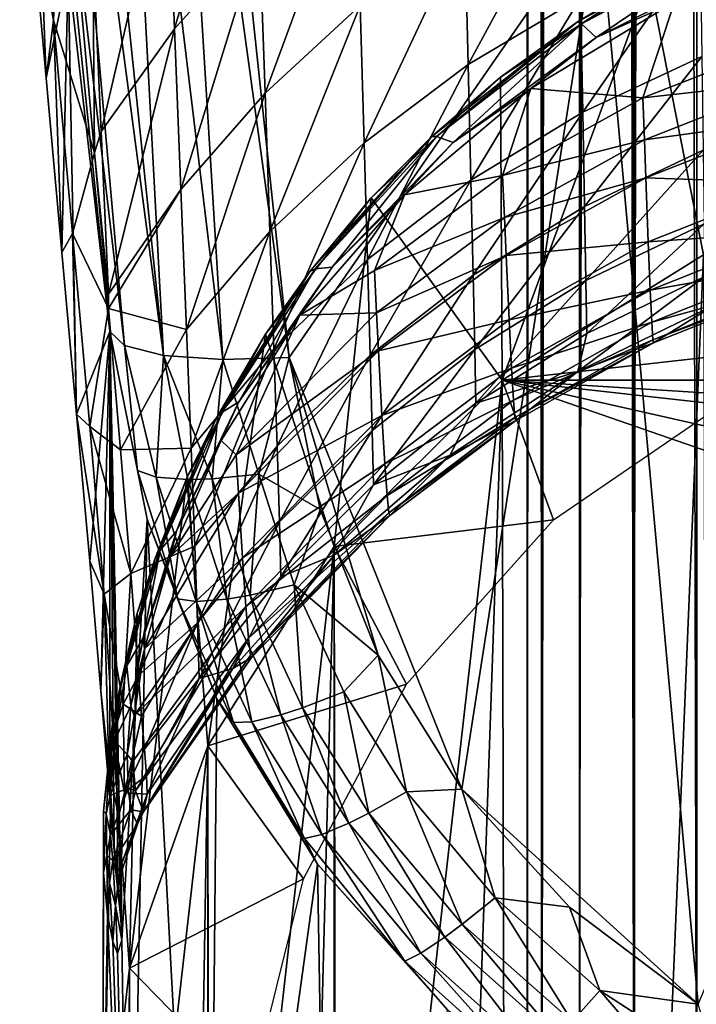
# Model space of a CAD drawing. Units: inches. Extents: x -16.6 to 16.6, y -12.2 to 13.
# Drawn here: x -16.3 to -15.9, y -8.8 to -8.2 of the extents above; entities that cross this region are included whole.
import ezdxf

# ---------------------------------------------------------------- set-up
doc = ezdxf.new("R2010")
doc.units = ezdxf.units.IN
doc.header["$MEASUREMENT"] = 0
doc.layers.add('SEAT-ARM', color=5, linetype='Continuous')
doc.layers.add('SEAT-FRAME', color=5, linetype='Continuous')

msp = doc.modelspace()

# ---------------------------------------------------------------- linework, layer by layer
at = {"layer": 'SEAT-ARM'}
for points in [[(-16.24592, -8.36007, 25.02135), (-16.23716, -8.36823, 25.06123), (-16.29898, -7.84492, 25.13459)], [(-16.29898, -7.84492, 25.13459), (-16.23716, -8.36823, 25.06123), (-16.28323, -7.85227, 25.19139)], [(-16.2705, -8.14689, 24.9461), (-16.24592, -8.36007, 25.02135), (-16.29898, -7.84492, 25.13459)], [(-16.23716, -8.36823, 25.06123), (-16.21427, -8.37425, 25.09861), (-16.28323, -7.85227, 25.19139)], [(-16.28323, -7.85227, 25.19139), (-16.21427, -8.37425, 25.09861), (-16.26848, -7.85534, 25.2124)], [(-16.26848, -7.85534, 25.2124), (-16.21427, -8.37425, 25.09861), (-16.242, -7.85762, 25.23503)], [(-16.242, -7.85762, 25.23503), (-16.21427, -8.37425, 25.09861), (-16.1794, -8.37661, 25.12577)], [(-16.242, -7.85762, 25.23503), (-16.1794, -8.37661, 25.12577), (-16.2114, -7.85782, 25.24969)], [(-16.2114, -7.85782, 25.24969), (-16.1794, -8.37661, 25.12577), (-16.14013, -8.37543, 25.13956)], [(-16.2114, -7.85782, 25.24969), (-16.14013, -8.37543, 25.13956), (-16.19497, -7.86028, 25.25317)], [(-16.19497, -7.86028, 25.25317), (-16.14013, -8.37543, 25.13956), (-15.9577, -8.11122, 25.22626)], [(-16.2705, -8.14689, 24.9461), (-16.29458, -7.91767, 24.91592), (-16.28336, -8.21082, 23.52981)], [(-16.29458, -7.91767, 24.91592), (-16.29299, -8.10298, 23.62985), (-16.28336, -8.21082, 23.52981)], [(-16.27915, -8.17651, 23.50146), (-16.29299, -8.10298, 23.62985), (-16.29359, -8.0146, 23.64817)], [(-16.29359, -8.0146, 23.64817), (-16.27334, -8.05072, 23.57273), (-16.27915, -8.17651, 23.50146)], [(-16.21197, -8.07464, 23.45186), (-16.16121, -8.0196, 23.42912), (-16.20777, -8.18165, 23.35229)], [(-16.20777, -8.18165, 23.35229), (-16.16121, -8.0196, 23.42912), (-16.15761, -8.12563, 23.3314)], [(-16.27915, -8.17651, 23.50146), (-16.27334, -8.05072, 23.57273), (-16.25487, -8.25464, 23.37175)], [(-16.25586, -8.13418, 23.47669), (-16.25487, -8.25464, 23.37175), (-16.27334, -8.05072, 23.57273)], [(-16.21197, -8.07464, 23.45186), (-16.25101, -8.24224, 23.37509), (-16.25586, -8.13418, 23.47669)], [(-16.20777, -8.18165, 23.35229), (-16.25101, -8.24224, 23.37509), (-16.21197, -8.07464, 23.45186)], [(-16.10115, -8.07489, 23.31259), (-16.1544, -8.21947, 23.23267), (-16.15761, -8.12563, 23.3314)], [(-16.09844, -8.16792, 23.21553), (-16.1544, -8.21947, 23.23267), (-16.10115, -8.07489, 23.31259)], [(-15.97013, -8.08343, 23.18757), (-16.03481, -8.20264, 23.10394), (-16.03676, -8.12239, 23.20045)], [(-15.96857, -8.16312, 23.09231), (-16.03481, -8.20264, 23.10394), (-15.97013, -8.08343, 23.18757)], [(-16.27915, -8.17651, 23.50146), (-16.28336, -8.21082, 23.52981), (-16.29299, -8.10298, 23.62985)], [(-15.9577, -8.11122, 25.22626), (-16.14013, -8.37543, 25.13956), (-16.03852, -8.62971, 25.09012)], [(-15.9577, -8.11122, 25.22626), (-16.03852, -8.62971, 25.09012), (-15.89937, -8.75637, 25.07195)], [(-15.625, -8.11488, 25.24168), (-15.9577, -8.11122, 25.22626), (-15.89937, -8.75637, 25.07195)], [(-15.89618, -8.31487, 20.50433), (-15.92815, -8.15216, 21.86704), (-15.83235, -8.10948, 21.86142)], [(-16.03676, -8.12239, 23.20045), (-16.09607, -8.24881, 23.11757), (-16.09844, -8.16792, 23.21553)], [(-16.03481, -8.20264, 23.10394), (-16.09607, -8.24881, 23.11757), (-16.03676, -8.12239, 23.20045)], [(-16.20777, -8.18165, 23.35229), (-16.15761, -8.12563, 23.3314), (-16.20401, -8.27638, 23.25171)], [(-16.20401, -8.27638, 23.25171), (-16.15761, -8.12563, 23.3314), (-16.1544, -8.21947, 23.23267)], [(-15.92815, -8.15216, 21.86704), (-15.9704, -8.17755, 21.89822), (-15.87315, -8.12528, 21.89291)], [(-15.9704, -8.17755, 21.89822), (-15.96808, -8.17876, 21.91196), (-15.87315, -8.12528, 21.89291)], [(-15.96808, -8.17876, 21.91196), (-15.8714, -8.12742, 21.90783), (-15.87315, -8.12528, 21.89291)], [(-15.96808, -8.17876, 21.91196), (-15.95933, -8.18681, 21.94298), (-15.8714, -8.12742, 21.90783)], [(-15.95933, -8.18681, 21.94298), (-15.86452, -8.13907, 21.94116), (-15.8714, -8.12742, 21.90783)], [(-15.84354, -8.18782, 22.02499), (-15.82125, -8.12846, 21.94831), (-15.91321, -8.16586, 21.94895)], [(-16.25101, -8.24224, 23.37509), (-16.25487, -8.25464, 23.37175), (-16.25586, -8.13418, 23.47669)], [(-15.89817, -8.13073, 23.08279), (-15.96725, -8.23078, 22.99626), (-15.96857, -8.16312, 23.09231)], [(-15.89716, -8.198, 22.98775), (-15.96725, -8.23078, 22.99626), (-15.89817, -8.13073, 23.08279)], [(-15.91321, -8.16586, 21.94895), (-15.86452, -8.13907, 21.94116), (-15.95933, -8.18681, 21.94298)], [(-16.2705, -8.14689, 24.9461), (-16.28336, -8.21082, 23.52981), (-16.2741, -8.31347, 23.42347)], [(-16.2741, -8.31347, 23.42347), (-16.26549, -8.40884, 23.31122), (-16.2705, -8.14689, 24.9461)], [(-16.2705, -8.14689, 24.9461), (-16.26549, -8.40884, 23.31122), (-16.24592, -8.36007, 25.02135)], [(-16.01566, -8.21012, 21.87647), (-15.9704, -8.17755, 21.89822), (-15.92815, -8.15216, 21.86704)], [(-16.01468, -8.3887, 20.51405), (-16.01566, -8.21012, 21.87647), (-15.92815, -8.15216, 21.86704)], [(-16.01468, -8.3887, 20.51405), (-15.92815, -8.15216, 21.86704), (-15.89618, -8.31487, 20.50433)], [(-15.96857, -8.16312, 23.09231), (-16.03317, -8.27078, 23.00665), (-16.03481, -8.20264, 23.10394)], [(-15.96725, -8.23078, 22.99626), (-16.03317, -8.27078, 23.00665), (-15.96857, -8.16312, 23.09231)], [(-16.09844, -8.16792, 23.21553), (-16.15159, -8.30109, 23.13305), (-16.1544, -8.21947, 23.23267)], [(-16.09607, -8.24881, 23.11757), (-16.15159, -8.30109, 23.13305), (-16.09844, -8.16792, 23.21553)], [(-15.91321, -8.16586, 21.94895), (-15.95933, -8.18681, 21.94298), (-15.9978, -8.21683, 21.95156)], [(-15.93179, -8.22231, 22.01948), (-15.91321, -8.16586, 21.94895), (-15.9978, -8.21683, 21.95156)], [(-15.84354, -8.18782, 22.02499), (-15.91321, -8.16586, 21.94895), (-15.93179, -8.22231, 22.01948)], [(-16.27915, -8.17651, 23.50146), (-16.2741, -8.31347, 23.42347), (-16.28336, -8.21082, 23.52981)], [(-16.26785, -8.3023, 23.3693), (-16.2741, -8.31347, 23.42347), (-16.27915, -8.17651, 23.50146)], [(-16.27915, -8.17651, 23.50146), (-16.25487, -8.25464, 23.37175), (-16.26785, -8.3023, 23.3693)], [(-16.20777, -8.18165, 23.35229), (-16.24668, -8.33793, 23.27247), (-16.25101, -8.24224, 23.37509)], [(-16.20401, -8.27638, 23.25171), (-16.24668, -8.33793, 23.27247), (-16.20777, -8.18165, 23.35229)], [(-16.01566, -8.21012, 21.87647), (-16.05618, -8.24503, 21.90819), (-15.9704, -8.17755, 21.89822)], [(-16.05618, -8.24503, 21.90819), (-16.05342, -8.24502, 21.92045), (-15.9704, -8.17755, 21.89822)], [(-16.05342, -8.24502, 21.92045), (-15.96808, -8.17876, 21.91196), (-15.9704, -8.17755, 21.89822)], [(-16.05342, -8.24502, 21.92045), (-16.04361, -8.24872, 21.94839), (-15.96808, -8.17876, 21.91196)], [(-16.04361, -8.24872, 21.94839), (-15.95933, -8.18681, 21.94298), (-15.96808, -8.17876, 21.91196)], [(-15.9978, -8.21683, 21.95156), (-15.95933, -8.18681, 21.94298), (-16.04361, -8.24872, 21.94839)], [(-15.93179, -8.22231, 22.01948), (-15.84293, -8.21249, 22.06679), (-15.84354, -8.18782, 22.02499)], [(-15.89716, -8.198, 22.98775), (-15.9662, -8.28638, 22.89951), (-15.96725, -8.23078, 22.99626)], [(-15.89636, -8.25325, 22.89202), (-15.9662, -8.28638, 22.89951), (-15.89716, -8.198, 22.98775)], [(-16.03481, -8.20264, 23.10394), (-16.09408, -8.31752, 23.01882), (-16.09607, -8.24881, 23.11757)], [(-16.03317, -8.27078, 23.00665), (-16.09408, -8.31752, 23.01882), (-16.03481, -8.20264, 23.10394)], [(-16.09199, -8.28119, 21.89184), (-16.05618, -8.24503, 21.90819), (-16.01566, -8.21012, 21.87647)], [(-16.01468, -8.3887, 20.51405), (-16.09199, -8.28119, 21.89184), (-16.01566, -8.21012, 21.87647)], [(-15.93095, -8.24703, 22.06204), (-15.84293, -8.21249, 22.06679), (-15.93179, -8.22231, 22.01948)], [(-15.93095, -8.24703, 22.06204), (-15.84237, -8.23483, 22.10864), (-15.84293, -8.21249, 22.06679)], [(-16.20401, -8.27638, 23.25171), (-16.1544, -8.21947, 23.23267), (-16.20074, -8.3588, 23.15023)], [(-16.20074, -8.3588, 23.15023), (-16.1544, -8.21947, 23.23267), (-16.15159, -8.30109, 23.13305)], [(-15.9978, -8.21683, 21.95156), (-16.04361, -8.24872, 21.94839), (-16.07235, -8.2795, 21.95853)], [(-16.01446, -8.26803, 22.01216), (-15.9978, -8.21683, 21.95156), (-16.07235, -8.2795, 21.95853)], [(-15.93179, -8.22231, 22.01948), (-15.9978, -8.21683, 21.95156), (-16.01446, -8.26803, 22.01216)], [(-16.01446, -8.26803, 22.01216), (-15.93095, -8.24703, 22.06204), (-15.93179, -8.22231, 22.01948)], [(-15.96725, -8.23078, 22.99626), (-16.03185, -8.3268, 22.90866), (-16.03317, -8.27078, 23.00665)], [(-15.9662, -8.28638, 22.89951), (-16.03185, -8.3268, 22.90866), (-15.96725, -8.23078, 22.99626)], [(-15.93016, -8.26941, 22.10464), (-15.84237, -8.23483, 22.10864), (-15.93095, -8.24703, 22.06204)], [(-15.93016, -8.26941, 22.10464), (-15.84135, -8.27257, 22.19245), (-15.84237, -8.23483, 22.10864)], [(-16.24668, -8.33793, 23.27247), (-16.25487, -8.25464, 23.37175), (-16.25101, -8.24224, 23.37509)], [(-16.09199, -8.28119, 21.89184), (-16.12798, -8.32462, 21.92601), (-16.05618, -8.24503, 21.90819)], [(-16.12798, -8.32462, 21.92601), (-16.12498, -8.32314, 21.93652), (-16.05618, -8.24503, 21.90819)], [(-16.12498, -8.32314, 21.93652), (-16.1149, -8.32208, 21.96075), (-16.05342, -8.24502, 21.92045)], [(-16.12498, -8.32314, 21.93652), (-16.05342, -8.24502, 21.92045), (-16.05618, -8.24503, 21.90819)], [(-16.1149, -8.32208, 21.96075), (-16.04361, -8.24872, 21.94839), (-16.05342, -8.24502, 21.92045)], [(-16.09607, -8.24881, 23.11757), (-16.14923, -8.37045, 23.03263), (-16.15159, -8.30109, 23.13305)], [(-16.09408, -8.31752, 23.01882), (-16.14923, -8.37045, 23.03263), (-16.09607, -8.24881, 23.11757)], [(-16.07235, -8.2795, 21.95853), (-16.04361, -8.24872, 21.94839), (-16.1149, -8.32208, 21.96075)], [(-16.01341, -8.29281, 22.05573), (-15.93095, -8.24703, 22.06204), (-16.01446, -8.26803, 22.01216)], [(-16.01341, -8.29281, 22.05573), (-15.93016, -8.26941, 22.10464), (-15.93095, -8.24703, 22.06204)], [(-16.26785, -8.3023, 23.3693), (-16.25487, -8.25464, 23.37175), (-16.2467, -8.34651, 23.26345)], [(-16.2467, -8.34651, 23.26345), (-16.25487, -8.25464, 23.37175), (-16.24668, -8.33793, 23.27247)], [(-15.89636, -8.25325, 22.89202), (-15.96543, -8.3299, 22.80217), (-15.9662, -8.28638, 22.89951)], [(-15.89576, -8.29648, 22.7957), (-15.96543, -8.3299, 22.80217), (-15.89636, -8.25325, 22.89202)], [(-16.01446, -8.26803, 22.01216), (-16.07235, -8.2795, 21.95853), (-16.09005, -8.32411, 22.00319)], [(-16.09005, -8.32411, 22.00319), (-16.01341, -8.29281, 22.05573), (-16.01446, -8.26803, 22.01216)], [(-16.03317, -8.27078, 23.00665), (-16.09249, -8.37403, 22.91937), (-16.09408, -8.31752, 23.01882)], [(-16.03185, -8.3268, 22.90866), (-16.09249, -8.37403, 22.91937), (-16.03317, -8.27078, 23.00665)], [(-16.01242, -8.31525, 22.09933), (-15.93016, -8.26941, 22.10464), (-16.01341, -8.29281, 22.05573)], [(-16.01242, -8.31525, 22.09933), (-15.92874, -8.30721, 22.18994), (-15.93016, -8.26941, 22.10464)], [(-15.92874, -8.30721, 22.18994), (-15.84135, -8.27257, 22.19245), (-15.93016, -8.26941, 22.10464)], [(-15.92874, -8.30721, 22.18994), (-15.8405, -8.30111, 22.27634), (-15.84135, -8.27257, 22.19245)], [(-16.20074, -8.3588, 23.15023), (-16.2467, -8.34651, 23.26345), (-16.20401, -8.27638, 23.25171)], [(-16.20401, -8.27638, 23.25171), (-16.2467, -8.34651, 23.26345), (-16.24668, -8.33793, 23.27247)], [(-16.07235, -8.2795, 21.95853), (-16.1149, -8.32208, 21.96075), (-16.13393, -8.35037, 21.9732)], [(-16.09005, -8.32411, 22.00319), (-16.07235, -8.2795, 21.95853), (-16.13393, -8.35037, 21.9732)], [(-16.1542, -8.36159, 21.91605), (-16.12798, -8.32462, 21.92601), (-16.09199, -8.28119, 21.89184)], [(-16.11364, -8.48681, 20.52696), (-16.1542, -8.36159, 21.91605), (-16.09199, -8.28119, 21.89184)], [(-16.11364, -8.48681, 20.52696), (-16.09199, -8.28119, 21.89184), (-16.01468, -8.3887, 20.51405)], [(-15.9662, -8.28638, 22.89951), (-16.03089, -8.37067, 22.81008), (-16.03185, -8.3268, 22.90866)], [(-15.96543, -8.3299, 22.80217), (-16.03089, -8.37067, 22.81008), (-15.9662, -8.28638, 22.89951)], [(-16.08882, -8.34898, 22.04798), (-16.01341, -8.29281, 22.05573), (-16.09005, -8.32411, 22.00319)], [(-16.08882, -8.34898, 22.04798), (-16.01242, -8.31525, 22.09933), (-16.01341, -8.29281, 22.05573)], [(-15.96495, -8.3613, 22.70433), (-15.96543, -8.3299, 22.80217), (-15.89576, -8.29648, 22.7957)], [(-15.8954, -8.32766, 22.69886), (-15.96495, -8.3613, 22.70433), (-15.89576, -8.29648, 22.7957)], [(-16.26785, -8.3023, 23.3693), (-16.26549, -8.40884, 23.31122), (-16.2741, -8.31347, 23.42347)], [(-16.25772, -8.41595, 23.22841), (-16.26549, -8.40884, 23.31122), (-16.26785, -8.3023, 23.3693)], [(-16.26785, -8.3023, 23.3693), (-16.2467, -8.34651, 23.26345), (-16.25772, -8.41595, 23.22841)], [(-16.20074, -8.3588, 23.15023), (-16.15159, -8.30109, 23.13305), (-16.19798, -8.42886, 23.04795)], [(-16.19798, -8.42886, 23.04795), (-16.15159, -8.30109, 23.13305), (-16.14923, -8.37045, 23.03263)], [(-15.92756, -8.33575, 22.27532), (-15.8405, -8.30111, 22.27634), (-15.92874, -8.30721, 22.18994)], [(-15.92756, -8.33575, 22.27532), (-15.83984, -8.31993, 22.35712), (-15.8405, -8.30111, 22.27634)], [(-16.01064, -8.35312, 22.18662), (-15.92874, -8.30721, 22.18994), (-16.01242, -8.31525, 22.09933)], [(-16.01064, -8.35312, 22.18662), (-15.92756, -8.33575, 22.27532), (-15.92874, -8.30721, 22.18994)], [(-16.08766, -8.37149, 22.09281), (-16.01242, -8.31525, 22.09933), (-16.08882, -8.34898, 22.04798)], [(-16.08766, -8.37149, 22.09281), (-16.01064, -8.35312, 22.18662), (-16.01242, -8.31525, 22.09933)], [(-15.89618, -8.31487, 20.50433), (-15.35382, -8.31487, 20.50433), (-16.01468, -8.3887, 20.51405)], [(-16.01468, -8.3887, 20.51405), (-15.35382, -8.31487, 20.50433), (-15.23532, -8.3887, 20.51405)], [(-16.09408, -8.31752, 23.01882), (-16.14734, -8.42751, 22.93152), (-16.14923, -8.37045, 23.03263)], [(-16.09249, -8.37403, 22.91937), (-16.14734, -8.42751, 22.93152), (-16.09408, -8.31752, 23.01882)], [(-15.92665, -8.35455, 22.3575), (-15.83984, -8.31993, 22.35712), (-15.92756, -8.33575, 22.27532)], [(-15.92665, -8.35455, 22.3575), (-15.83936, -8.33031, 22.43784), (-15.83984, -8.31993, 22.35712)], [(-16.1542, -8.36159, 21.91605), (-16.183, -8.41092, 21.95653), (-16.12798, -8.32462, 21.92601)], [(-16.183, -8.41092, 21.95653), (-16.17991, -8.40767, 21.96521), (-16.12798, -8.32462, 21.92601)], [(-16.17991, -8.40767, 21.96521), (-16.16997, -8.40155, 21.98536), (-16.12498, -8.32314, 21.93652)], [(-16.17991, -8.40767, 21.96521), (-16.12498, -8.32314, 21.93652), (-16.12798, -8.32462, 21.92601)], [(-16.13393, -8.35037, 21.9732), (-16.1149, -8.32208, 21.96075), (-16.16997, -8.40155, 21.98536)], [(-16.16997, -8.40155, 21.98536), (-16.1149, -8.32208, 21.96075), (-16.12498, -8.32314, 21.93652)], [(-16.09005, -8.32411, 22.00319), (-16.13393, -8.35037, 21.9732), (-16.08882, -8.34898, 22.04798)], [(-16.03185, -8.3268, 22.90866), (-16.09132, -8.4183, 22.81933), (-16.09249, -8.37403, 22.91937)], [(-16.03089, -8.37067, 22.81008), (-16.09132, -8.4183, 22.81933), (-16.03185, -8.3268, 22.90866)], [(-15.96543, -8.3299, 22.80217), (-16.0303, -8.40235, 22.71099), (-16.03089, -8.37067, 22.81008)], [(-15.96495, -8.3613, 22.70433), (-16.0303, -8.40235, 22.71099), (-15.96543, -8.3299, 22.80217)], [(-15.97013, -8.38357, 22.60647), (-15.96495, -8.3613, 22.70433), (-15.8954, -8.32766, 22.69886)], [(-15.8954, -8.32766, 22.69886), (-15.8891, -8.3442, 22.60129), (-15.97013, -8.38357, 22.60647)], [(-15.92598, -8.36487, 22.43962), (-15.83936, -8.33031, 22.43784), (-15.92665, -8.35455, 22.3575)], [(-15.92598, -8.36487, 22.43962), (-15.83907, -8.33231, 22.51845), (-15.83936, -8.33031, 22.43784)], [(-15.92598, -8.36487, 22.43962), (-15.92557, -8.36675, 22.52161), (-15.83907, -8.33231, 22.51845)], [(-15.92557, -8.36675, 22.52161), (-15.8891, -8.3442, 22.60129), (-15.83907, -8.33231, 22.51845)], [(-16.00916, -8.38169, 22.27396), (-15.92756, -8.33575, 22.27532), (-16.01064, -8.35312, 22.18662)], [(-16.00916, -8.38169, 22.27396), (-15.92665, -8.35455, 22.3575), (-15.92756, -8.33575, 22.27532)], [(-15.97013, -8.38357, 22.60647), (-15.8891, -8.3442, 22.60129), (-15.92557, -8.36675, 22.52161)], [(-16.25772, -8.41595, 23.22841), (-16.2467, -8.34651, 23.26345), (-16.23952, -8.42968, 23.14961)], [(-16.20074, -8.3588, 23.15023), (-16.23952, -8.42968, 23.14961), (-16.2467, -8.34651, 23.26345)], [(-16.08882, -8.34898, 22.04798), (-16.13393, -8.35037, 21.9732), (-16.17141, -8.43275, 22.03643)], [(-16.08882, -8.34898, 22.04798), (-16.17141, -8.43275, 22.03643), (-16.08766, -8.37149, 22.09281)], [(-16.13393, -8.35037, 21.9732), (-16.16997, -8.40155, 21.98536), (-16.18033, -8.42429, 22.00072)], [(-16.13393, -8.35037, 21.9732), (-16.18033, -8.42429, 22.00072), (-16.17141, -8.43275, 22.03643)], [(-16.08558, -8.40945, 22.18253), (-16.01064, -8.35312, 22.18662), (-16.08766, -8.37149, 22.09281)], [(-16.08558, -8.40945, 22.18253), (-16.00916, -8.38169, 22.27396), (-16.01064, -8.35312, 22.18662)], [(-16.00802, -8.40045, 22.35801), (-15.92665, -8.35455, 22.3575), (-16.00916, -8.38169, 22.27396)], [(-16.00802, -8.40045, 22.35801), (-15.92598, -8.36487, 22.43962), (-15.92665, -8.35455, 22.3575)], [(-16.26549, -8.40884, 23.31122), (-16.25774, -8.49545, 23.19234), (-16.24592, -8.36007, 25.02135)], [(-16.24592, -8.36007, 25.02135), (-16.25774, -8.49545, 23.19234), (-16.25109, -8.57181, 23.06597)], [(-16.24592, -8.36007, 25.02135), (-16.25109, -8.57181, 23.06597), (-16.24592, -8.63505, 22.93273)], [(-16.24592, -8.36007, 25.02135), (-16.23887, -8.71871, 22.65054), (-16.22391, -8.4706, 25.00476)], [(-16.24592, -8.63505, 22.93273), (-16.24328, -8.66438, 22.86452), (-16.24592, -8.36007, 25.02135)], [(-16.24592, -8.36007, 25.02135), (-16.24328, -8.66438, 22.86452), (-16.24099, -8.68797, 22.79471)], [(-16.24592, -8.36007, 25.02135), (-16.24099, -8.68797, 22.79471), (-16.23944, -8.70608, 22.72339)], [(-16.23944, -8.70608, 22.72339), (-16.23887, -8.71871, 22.65054), (-16.24592, -8.36007, 25.02135)], [(-16.23716, -8.36823, 25.06123), (-16.24592, -8.36007, 25.02135), (-16.22951, -8.44198, 25.02743)], [(-16.22951, -8.44198, 25.02743), (-16.24592, -8.36007, 25.02135), (-16.22391, -8.4706, 25.00476)], [(-16.19798, -8.42886, 23.04795), (-16.23952, -8.42968, 23.14961), (-16.20074, -8.3588, 23.15023)], [(-16.20056, -8.44632, 21.95344), (-16.183, -8.41092, 21.95653), (-16.1542, -8.36159, 21.91605)], [(-16.18811, -8.6043, 20.54243), (-16.20056, -8.44632, 21.95344), (-16.1542, -8.36159, 21.91605)], [(-16.18811, -8.6043, 20.54243), (-16.1542, -8.36159, 21.91605), (-16.11364, -8.48681, 20.52696)], [(-15.97013, -8.38357, 22.60647), (-16.0303, -8.40235, 22.71099), (-15.96495, -8.3613, 22.70433)], [(-16.00719, -8.41068, 22.44198), (-15.92598, -8.36487, 22.43962), (-16.00802, -8.40045, 22.35801)], [(-16.00719, -8.41068, 22.44198), (-15.92557, -8.36675, 22.52161), (-15.92598, -8.36487, 22.43962)], [(-16.00719, -8.41068, 22.44198), (-16.00667, -8.41243, 22.52579), (-15.92557, -8.36675, 22.52161)], [(-16.00667, -8.41243, 22.52579), (-15.97013, -8.38357, 22.60647), (-15.92557, -8.36675, 22.52161)], [(-16.21427, -8.37425, 25.09861), (-16.23716, -8.36823, 25.06123), (-16.21862, -8.44578, 25.0573)], [(-16.21862, -8.44578, 25.0573), (-16.23716, -8.36823, 25.06123), (-16.22951, -8.44198, 25.02743)], [(-16.19798, -8.42886, 23.04795), (-16.14923, -8.37045, 23.03263), (-16.19577, -8.48653, 22.94498)], [(-16.19577, -8.48653, 22.94498), (-16.14923, -8.37045, 23.03263), (-16.14734, -8.42751, 22.93152)], [(-16.08766, -8.37149, 22.09281), (-16.17141, -8.43275, 22.03643), (-16.17008, -8.45536, 22.08308)], [(-16.08766, -8.37149, 22.09281), (-16.17008, -8.45536, 22.08308), (-16.08558, -8.40945, 22.18253)], [(-16.03089, -8.37067, 22.81008), (-16.0906, -8.4503, 22.71879), (-16.09132, -8.4183, 22.81933)], [(-16.0303, -8.40235, 22.71099), (-16.0906, -8.4503, 22.71879), (-16.03089, -8.37067, 22.81008)], [(-16.19991, -8.4472, 25.08463), (-16.21427, -8.37425, 25.09861), (-16.21862, -8.44578, 25.0573)], [(-16.1856, -8.44677, 25.09842), (-16.1794, -8.37661, 25.12577), (-16.21427, -8.37425, 25.09861)], [(-16.1856, -8.44677, 25.09842), (-16.21427, -8.37425, 25.09861), (-16.19991, -8.4472, 25.08463)], [(-16.158, -8.44402, 25.11595), (-16.1794, -8.37661, 25.12577), (-16.1856, -8.44677, 25.09842)], [(-16.158, -8.44402, 25.11595), (-16.14013, -8.37543, 25.13956), (-16.1794, -8.37661, 25.12577)], [(-16.158, -8.44402, 25.11595), (-16.12187, -8.46499, 25.12018), (-16.14013, -8.37543, 25.13956)], [(-16.09249, -8.37403, 22.91937), (-16.14596, -8.47224, 22.82982), (-16.14734, -8.42751, 22.93152)], [(-16.09132, -8.4183, 22.81933), (-16.14596, -8.47224, 22.82982), (-16.09249, -8.37403, 22.91937)], [(-16.12187, -8.46499, 25.12018), (-16.08778, -8.55079, 25.10362), (-16.14013, -8.37543, 25.13956)], [(-16.14013, -8.37543, 25.13956), (-16.08778, -8.55079, 25.10362), (-16.03852, -8.62971, 25.09012)], [(-16.08384, -8.43805, 22.27228), (-16.00916, -8.38169, 22.27396), (-16.08558, -8.40945, 22.18253)], [(-16.00916, -8.38169, 22.27396), (-16.08384, -8.43805, 22.27228), (-16.00802, -8.40045, 22.35801)], [(-16.04536, -8.433, 22.61298), (-16.0303, -8.40235, 22.71099), (-15.97013, -8.38357, 22.60647)], [(-16.04536, -8.433, 22.61298), (-15.97013, -8.38357, 22.60647), (-16.00667, -8.41243, 22.52579)], [(-16.01468, -8.3887, 20.51405), (-15.01567, -8.73527, 20.55967), (-16.11364, -9.25951, 20.62869)], [(-16.01468, -8.3887, 20.51405), (-16.11364, -9.25951, 20.62869), (-16.11364, -8.48681, 20.52696)], [(-16.01468, -8.3887, 20.51405), (-15.23532, -8.3887, 20.51405), (-15.13636, -8.48681, 20.52696)], [(-15.13636, -8.48681, 20.52696), (-15.06189, -8.6043, 20.54243), (-16.01468, -8.3887, 20.51405)], [(-16.01468, -8.3887, 20.51405), (-15.06189, -8.6043, 20.54243), (-15.01567, -8.73527, 20.55967)], [(-16.18033, -8.42429, 22.00072), (-16.16997, -8.40155, 21.98536), (-16.20652, -8.47764, 22.02761)], [(-16.20652, -8.47764, 22.02761), (-16.16997, -8.40155, 21.98536), (-16.17991, -8.40767, 21.96521)], [(-16.04536, -8.433, 22.61298), (-16.0906, -8.4503, 22.71879), (-16.0303, -8.40235, 22.71099)], [(-16.00802, -8.40045, 22.35801), (-16.08384, -8.43805, 22.27228), (-16.0825, -8.45677, 22.35863)], [(-16.00802, -8.40045, 22.35801), (-16.0825, -8.45677, 22.35863), (-16.00719, -8.41068, 22.44198)], [(-16.21624, -8.48899, 22.01142), (-16.20652, -8.47764, 22.02761), (-16.17991, -8.40767, 21.96521)], [(-16.21624, -8.48899, 22.01142), (-16.17991, -8.40767, 21.96521), (-16.183, -8.41092, 21.95653)], [(-16.25772, -8.41595, 23.22841), (-16.24919, -8.51476, 23.07739), (-16.26549, -8.40884, 23.31122)], [(-16.24919, -8.51476, 23.07739), (-16.25774, -8.49545, 23.19234), (-16.26549, -8.40884, 23.31122)], [(-16.20056, -8.44632, 21.95344), (-16.21929, -8.49426, 22.00446), (-16.183, -8.41092, 21.95653)], [(-16.21929, -8.49426, 22.00446), (-16.21624, -8.48899, 22.01142), (-16.183, -8.41092, 21.95653)], [(-16.08558, -8.40945, 22.18253), (-16.17008, -8.45536, 22.08308), (-16.1677, -8.49347, 22.17643)], [(-16.08558, -8.40945, 22.18253), (-16.1677, -8.49347, 22.17643), (-16.08384, -8.43805, 22.27228)], [(-16.0825, -8.45677, 22.35863), (-16.08152, -8.4669, 22.44487), (-16.00719, -8.41068, 22.44198)], [(-16.08152, -8.4669, 22.44487), (-16.00667, -8.41243, 22.52579), (-16.00719, -8.41068, 22.44198)], [(-16.08152, -8.4669, 22.44487), (-16.08092, -8.46847, 22.53092), (-16.00667, -8.41243, 22.52579)], [(-16.08092, -8.46847, 22.53092), (-16.04536, -8.433, 22.61298), (-16.00667, -8.41243, 22.52579)], [(-16.23356, -8.50267, 23.0295), (-16.24919, -8.51476, 23.07739), (-16.25772, -8.41595, 23.22841)], [(-16.25772, -8.41595, 23.22841), (-16.23952, -8.42968, 23.14961), (-16.23356, -8.50267, 23.0295)], [(-16.09132, -8.4183, 22.81933), (-16.1451, -8.50461, 22.72762), (-16.14596, -8.47224, 22.82982)], [(-16.0906, -8.4503, 22.71879), (-16.1451, -8.50461, 22.72762), (-16.09132, -8.4183, 22.81933)], [(-16.18033, -8.42429, 22.00072), (-16.20652, -8.47764, 22.02761), (-16.21014, -8.49243, 22.04499)], [(-16.17141, -8.43275, 22.03643), (-16.18033, -8.42429, 22.00072), (-16.21014, -8.49243, 22.04499)], [(-16.19798, -8.42886, 23.04795), (-16.23356, -8.50267, 23.0295), (-16.23952, -8.42968, 23.14961)], [(-16.19577, -8.48653, 22.94498), (-16.23356, -8.50267, 23.0295), (-16.19798, -8.42886, 23.04795)], [(-16.19577, -8.48653, 22.94498), (-16.14734, -8.42751, 22.93152), (-16.19416, -8.53177, 22.84143)], [(-16.19416, -8.53177, 22.84143), (-16.14734, -8.42751, 22.93152), (-16.14596, -8.47224, 22.82982)], [(-16.17141, -8.43275, 22.03643), (-16.21014, -8.49243, 22.04499), (-16.17008, -8.45536, 22.08308)], [(-16.11347, -8.49169, 22.6207), (-16.0906, -8.4503, 22.71879), (-16.04536, -8.433, 22.61298)], [(-16.11347, -8.49169, 22.6207), (-16.04536, -8.433, 22.61298), (-16.08092, -8.46847, 22.53092)], [(-16.21862, -8.44578, 25.0573), (-16.22951, -8.44198, 25.02743), (-16.20602, -8.51753, 25.01639)], [(-16.20602, -8.51753, 25.01639), (-16.22951, -8.44198, 25.02743), (-16.22391, -8.4706, 25.00476)], [(-16.08384, -8.43805, 22.27228), (-16.1677, -8.49347, 22.17643), (-16.16571, -8.52212, 22.26977)], [(-16.08384, -8.43805, 22.27228), (-16.16571, -8.52212, 22.26977), (-16.0825, -8.45677, 22.35863)], [(-16.23433, -8.73527, 20.55967), (-16.22982, -8.52612, 22.00692), (-16.20056, -8.44632, 21.95344)], [(-16.23433, -8.73527, 20.55967), (-16.20056, -8.44632, 21.95344), (-16.18811, -8.6043, 20.54243)], [(-16.22982, -8.52612, 22.00692), (-16.21929, -8.49426, 22.00446), (-16.20056, -8.44632, 21.95344)], [(-16.19991, -8.4472, 25.08463), (-16.21862, -8.44578, 25.0573), (-16.195, -8.51921, 25.04554)], [(-16.195, -8.51921, 25.04554), (-16.21862, -8.44578, 25.0573), (-16.20602, -8.51753, 25.01639)], [(-16.19991, -8.4472, 25.08463), (-16.17691, -8.51781, 25.07221), (-16.1856, -8.44677, 25.09842)], [(-16.195, -8.51921, 25.04554), (-16.17691, -8.51781, 25.07221), (-16.19991, -8.4472, 25.08463)], [(-16.158, -8.44402, 25.11595), (-16.1856, -8.44677, 25.09842), (-16.16329, -8.51547, 25.08573)], [(-16.16329, -8.51547, 25.08573), (-16.1856, -8.44677, 25.09842), (-16.17691, -8.51781, 25.07221)], [(-16.158, -8.44402, 25.11595), (-16.16329, -8.51547, 25.08573), (-16.1372, -8.5093, 25.10312)], [(-16.1372, -8.5093, 25.10312), (-16.12187, -8.46499, 25.12018), (-16.158, -8.44402, 25.11595)], [(-16.11347, -8.49169, 22.6207), (-16.1451, -8.50461, 22.72762), (-16.0906, -8.4503, 22.71879)], [(-16.17008, -8.45536, 22.08308), (-16.21014, -8.49243, 22.04499), (-16.22555, -8.54706, 22.10454)], [(-16.17008, -8.45536, 22.08308), (-16.22555, -8.54706, 22.10454), (-16.1677, -8.49347, 22.17643)], [(-16.0825, -8.45677, 22.35863), (-16.16571, -8.52212, 22.26977), (-16.16418, -8.54079, 22.35954)], [(-16.0825, -8.45677, 22.35863), (-16.16418, -8.54079, 22.35954), (-16.08152, -8.4669, 22.44487)], [(-16.12187, -8.46499, 25.12018), (-16.1372, -8.5093, 25.10312), (-16.08778, -8.55079, 25.10362)], [(-16.22391, -8.4706, 25.00476), (-16.23887, -8.71871, 22.65054), (-16.23433, -9.01105, 20.59598)], [(-16.22391, -8.4706, 25.00476), (-16.23433, -9.01105, 20.59598), (-16.18811, -9.14202, 20.61322)], [(-16.18811, -9.14202, 20.61322), (-16.18281, -8.57651, 24.9908), (-16.22391, -8.4706, 25.00476)], [(-16.20602, -8.51753, 25.01639), (-16.22391, -8.4706, 25.00476), (-16.18281, -8.57651, 24.9908)], [(-16.08152, -8.4669, 22.44487), (-16.16418, -8.54079, 22.35954), (-16.16306, -8.55077, 22.44917)], [(-16.16306, -8.55077, 22.44917), (-16.08092, -8.46847, 22.53092), (-16.08152, -8.4669, 22.44487)], [(-16.16306, -8.55077, 22.44917), (-16.16237, -8.55208, 22.53857), (-16.08092, -8.46847, 22.53092)], [(-16.16237, -8.55208, 22.53857), (-16.11347, -8.49169, 22.6207), (-16.08092, -8.46847, 22.53092)], [(-16.21014, -8.49243, 22.04499), (-16.20652, -8.47764, 22.02761), (-16.22617, -8.54058, 22.08805)], [(-16.22617, -8.54058, 22.08805), (-16.20652, -8.47764, 22.02761), (-16.21624, -8.48899, 22.01142)], [(-16.19416, -8.53177, 22.84143), (-16.14596, -8.47224, 22.82982), (-16.19316, -8.56454, 22.73738)], [(-16.19316, -8.56454, 22.73738), (-16.14596, -8.47224, 22.82982), (-16.1451, -8.50461, 22.72762)], [(-16.23583, -8.55711, 22.07534), (-16.22617, -8.54058, 22.08805), (-16.21624, -8.48899, 22.01142)], [(-16.23583, -8.55711, 22.07534), (-16.21624, -8.48899, 22.01142), (-16.21929, -8.49426, 22.00446)], [(-16.19577, -8.48653, 22.94498), (-16.22908, -8.56284, 22.90383), (-16.23356, -8.50267, 23.0295)], [(-16.19416, -8.53177, 22.84143), (-16.22908, -8.56284, 22.90383), (-16.19577, -8.48653, 22.94498)], [(-16.11364, -8.48681, 20.52696), (-16.11364, -9.25951, 20.62869), (-16.18811, -9.14202, 20.61322)], [(-16.11364, -8.48681, 20.52696), (-16.18811, -9.14202, 20.61322), (-16.18811, -8.6043, 20.54243)], [(-16.22982, -8.52612, 22.00692), (-16.23872, -8.56449, 22.06985), (-16.21929, -8.49426, 22.00446)], [(-16.23872, -8.56449, 22.06985), (-16.23583, -8.55711, 22.07534), (-16.21929, -8.49426, 22.00446)], [(-16.1677, -8.49347, 22.17643), (-16.22555, -8.54706, 22.10454), (-16.2315, -8.58661, 22.17401)], [(-16.1677, -8.49347, 22.17643), (-16.2315, -8.58661, 22.17401), (-16.16571, -8.52212, 22.26977)], [(-16.21014, -8.49243, 22.04499), (-16.22617, -8.54058, 22.08805), (-16.22555, -8.54706, 22.10454)], [(-16.17332, -8.55866, 22.62952), (-16.1451, -8.50461, 22.72762), (-16.11347, -8.49169, 22.6207)], [(-16.17332, -8.55866, 22.62952), (-16.11347, -8.49169, 22.6207), (-16.16237, -8.55208, 22.53857)], [(-16.25109, -8.57181, 23.06597), (-16.25774, -8.49545, 23.19234), (-16.24919, -8.51476, 23.07739)], [(-16.23356, -8.50267, 23.0295), (-16.23793, -8.57964, 22.9104), (-16.24919, -8.51476, 23.07739)], [(-16.22908, -8.56284, 22.90383), (-16.23793, -8.57964, 22.9104), (-16.23356, -8.50267, 23.0295)], [(-16.19316, -8.56454, 22.73738), (-16.1451, -8.50461, 22.72762), (-16.17332, -8.55866, 22.62952)], [(-16.16329, -8.51547, 25.08573), (-16.1323, -8.58182, 25.07454), (-16.1372, -8.5093, 25.10312)], [(-16.08778, -8.55079, 25.10362), (-16.1372, -8.5093, 25.10312), (-16.10803, -8.5724, 25.09176)], [(-16.1372, -8.5093, 25.10312), (-16.1323, -8.58182, 25.07454), (-16.10803, -8.5724, 25.09176)], [(-16.24919, -8.51476, 23.07739), (-16.24651, -8.61645, 22.92513), (-16.25109, -8.57181, 23.06597)], [(-16.23793, -8.57964, 22.9104), (-16.24385, -8.59774, 22.91759), (-16.24919, -8.51476, 23.07739)], [(-16.24919, -8.51476, 23.07739), (-16.24385, -8.59774, 22.91759), (-16.24651, -8.61645, 22.92513)], [(-16.195, -8.51921, 25.04554), (-16.20602, -8.51753, 25.01639), (-16.17302, -8.59055, 25.00668)], [(-16.17302, -8.59055, 25.00668), (-16.20602, -8.51753, 25.01639), (-16.18281, -8.57651, 24.9908)], [(-16.195, -8.51921, 25.04554), (-16.1622, -8.59013, 25.0352), (-16.17691, -8.51781, 25.07221)], [(-16.17691, -8.51781, 25.07221), (-16.14505, -8.586, 25.06128), (-16.16329, -8.51547, 25.08573)], [(-16.1622, -8.59013, 25.0352), (-16.14505, -8.586, 25.06128), (-16.17691, -8.51781, 25.07221)], [(-16.16329, -8.51547, 25.08573), (-16.14505, -8.586, 25.06128), (-16.1323, -8.58182, 25.07454)], [(-16.16571, -8.52212, 22.26977), (-16.2315, -8.58661, 22.17401), (-16.23231, -8.61344, 22.24839)], [(-16.16571, -8.52212, 22.26977), (-16.23231, -8.61344, 22.24839), (-16.23071, -8.63066, 22.3258)], [(-16.16571, -8.52212, 22.26977), (-16.23071, -8.63066, 22.3258), (-16.16418, -8.54079, 22.35954)], [(-16.17302, -8.59055, 25.00668), (-16.1622, -8.59013, 25.0352), (-16.195, -8.51921, 25.04554)], [(-16.24446, -8.59238, 22.07435), (-16.23872, -8.56449, 22.06985), (-16.22982, -8.52612, 22.00692)], [(-16.23433, -8.73527, 20.55967), (-16.24446, -8.59238, 22.07435), (-16.22982, -8.52612, 22.00692)], [(-16.19416, -8.53177, 22.84143), (-16.22721, -8.58681, 22.83936), (-16.22908, -8.56284, 22.90383)], [(-16.19416, -8.53177, 22.84143), (-16.22552, -8.60626, 22.77375), (-16.22721, -8.58681, 22.83936)], [(-16.19316, -8.56454, 22.73738), (-16.22552, -8.60626, 22.77375), (-16.19416, -8.53177, 22.84143)], [(-16.23342, -8.58064, 22.14965), (-16.22617, -8.54058, 22.08805), (-16.23583, -8.55711, 22.07534)], [(-16.22555, -8.54706, 22.10454), (-16.22617, -8.54058, 22.08805), (-16.23342, -8.58064, 22.14965)], [(-16.16418, -8.54079, 22.35954), (-16.23071, -8.63066, 22.3258), (-16.22603, -8.64307, 22.48294)], [(-16.16418, -8.54079, 22.35954), (-16.22603, -8.64307, 22.48294), (-16.16306, -8.55077, 22.44917)], [(-16.22555, -8.54706, 22.10454), (-16.23342, -8.58064, 22.14965), (-16.2315, -8.58661, 22.17401)], [(-16.22603, -8.64307, 22.48294), (-16.16237, -8.55208, 22.53857), (-16.16306, -8.55077, 22.44917)], [(-16.22603, -8.64307, 22.48294), (-16.17332, -8.55866, 22.62952), (-16.16237, -8.55208, 22.53857)], [(-16.08778, -8.55079, 25.10362), (-16.10803, -8.5724, 25.09176), (-16.07112, -8.63141, 25.08207)], [(-16.07112, -8.63141, 25.08207), (-16.03852, -8.62971, 25.09012), (-16.08778, -8.55079, 25.10362)], [(-16.24321, -8.60126, 22.13949), (-16.23342, -8.58064, 22.14965), (-16.23583, -8.55711, 22.07534)], [(-16.24321, -8.60126, 22.13949), (-16.23583, -8.55711, 22.07534), (-16.23872, -8.56449, 22.06985)], [(-16.22393, -8.63274, 22.63927), (-16.17332, -8.55866, 22.62952), (-16.22603, -8.64307, 22.48294)], [(-16.17332, -8.55866, 22.62952), (-16.22393, -8.63274, 22.63927), (-16.19316, -8.56454, 22.73738)], [(-16.24446, -8.59238, 22.07435), (-16.24591, -8.61038, 22.13505), (-16.23872, -8.56449, 22.06985)], [(-16.24591, -8.61038, 22.13505), (-16.24321, -8.60126, 22.13949), (-16.23872, -8.56449, 22.06985)], [(-16.23793, -8.57964, 22.9104), (-16.22908, -8.56284, 22.90383), (-16.22721, -8.58681, 22.83936)], [(-16.19316, -8.56454, 22.73738), (-16.22436, -8.62155, 22.70707), (-16.22552, -8.60626, 22.77375)], [(-16.19316, -8.56454, 22.73738), (-16.22393, -8.63274, 22.63927), (-16.22436, -8.62155, 22.70707)], [(-16.25109, -8.57181, 23.06597), (-16.24651, -8.61645, 22.92513), (-16.24592, -8.63505, 22.93273)], [(-16.18811, -9.14202, 20.61322), (-16.12344, -8.67398, 24.97964), (-16.18281, -8.57651, 24.9908)], [(-16.17302, -8.59055, 25.00668), (-16.18281, -8.57651, 24.9908), (-16.12344, -8.67398, 24.97964)], [(-16.1323, -8.58182, 25.07454), (-16.09329, -8.64383, 25.06503), (-16.10803, -8.5724, 25.09176)], [(-16.07112, -8.63141, 25.08207), (-16.10803, -8.5724, 25.09176), (-16.09329, -8.64383, 25.06503)], [(-16.24385, -8.59774, 22.91759), (-16.23793, -8.57964, 22.9104), (-16.23714, -8.63182, 22.78008)], [(-16.23562, -8.6093, 22.21583), (-16.23342, -8.58064, 22.14965), (-16.24321, -8.60126, 22.13949)], [(-16.23714, -8.63182, 22.78008), (-16.23793, -8.57964, 22.9104), (-16.22721, -8.58681, 22.83936)], [(-16.2315, -8.58661, 22.17401), (-16.23342, -8.58064, 22.14965), (-16.23562, -8.6093, 22.21583)], [(-16.14505, -8.586, 25.06128), (-16.10498, -8.64971, 25.052), (-16.1323, -8.58182, 25.07454)], [(-16.1323, -8.58182, 25.07454), (-16.10498, -8.64971, 25.052), (-16.09329, -8.64383, 25.06503)], [(-16.23714, -8.63182, 22.78008), (-16.22721, -8.58681, 22.83936), (-16.22552, -8.60626, 22.77375)], [(-16.2315, -8.58661, 22.17401), (-16.23562, -8.6093, 22.21583), (-16.23231, -8.61344, 22.24839)], [(-16.12089, -8.6564, 25.02644), (-16.14505, -8.586, 25.06128), (-16.1622, -8.59013, 25.0352)], [(-16.12089, -8.6564, 25.02644), (-16.10498, -8.64971, 25.052), (-16.14505, -8.586, 25.06128)], [(-16.24957, -8.64272, 22.15051), (-16.24446, -8.59238, 22.07435), (-16.25, -8.87316, 20.57783)], [(-16.25, -8.87316, 20.57783), (-16.24446, -8.59238, 22.07435), (-16.23433, -8.73527, 20.55967)], [(-16.24957, -8.64272, 22.15051), (-16.24591, -8.61038, 22.13505), (-16.24446, -8.59238, 22.07435)], [(-16.17302, -8.59055, 25.00668), (-16.1312, -8.65883, 24.99846), (-16.1622, -8.59013, 25.0352)], [(-16.12344, -8.67398, 24.97964), (-16.1312, -8.65883, 24.99846), (-16.17302, -8.59055, 25.00668)], [(-16.1312, -8.65883, 24.99846), (-16.12089, -8.6564, 25.02644), (-16.1622, -8.59013, 25.0352)], [(-16.24651, -8.61645, 22.92513), (-16.24385, -8.59774, 22.91759), (-16.24071, -8.64584, 22.78368)], [(-16.24071, -8.64584, 22.78368), (-16.24385, -8.59774, 22.91759), (-16.23714, -8.63182, 22.78008)], [(-16.24564, -8.63354, 22.20793), (-16.24321, -8.60126, 22.13949), (-16.24591, -8.61038, 22.13505)], [(-16.24564, -8.63354, 22.20793), (-16.23562, -8.6093, 22.21583), (-16.24321, -8.60126, 22.13949)], [(-16.18811, -8.6043, 20.54243), (-16.18811, -9.14202, 20.61322), (-16.23433, -9.01105, 20.59598)], [(-16.18811, -8.6043, 20.54243), (-16.23433, -9.01105, 20.59598), (-16.23433, -8.73527, 20.55967)], [(-16.24957, -8.64272, 22.15051), (-16.24813, -8.64423, 22.20444), (-16.24591, -8.61038, 22.13505)], [(-16.24813, -8.64423, 22.20444), (-16.24564, -8.63354, 22.20793), (-16.24591, -8.61038, 22.13505)], [(-16.23515, -8.62919, 22.28514), (-16.23562, -8.6093, 22.21583), (-16.24564, -8.63354, 22.20793)], [(-16.22552, -8.60626, 22.77375), (-16.22436, -8.62155, 22.70707), (-16.23714, -8.63182, 22.78008)], [(-16.23231, -8.61344, 22.24839), (-16.23562, -8.6093, 22.21583), (-16.23515, -8.62919, 22.28514)], [(-16.24071, -8.64584, 22.78368), (-16.24205, -8.68049, 22.79273), (-16.24651, -8.61645, 22.92513)], [(-16.24651, -8.61645, 22.92513), (-16.24205, -8.68049, 22.79273), (-16.24592, -8.63505, 22.93273)], [(-16.23231, -8.61344, 22.24839), (-16.23515, -8.62919, 22.28514), (-16.23071, -8.63066, 22.3258)], [(-16.22436, -8.62155, 22.70707), (-16.22393, -8.63274, 22.63927), (-16.23714, -8.63182, 22.78008)], [(-16.24545, -8.65658, 22.27941), (-16.24564, -8.63354, 22.20793), (-16.24813, -8.64423, 22.20444)], [(-16.24545, -8.65658, 22.27941), (-16.23515, -8.62919, 22.28514), (-16.24564, -8.63354, 22.20793)], [(-16.23345, -8.64194, 22.3559), (-16.23515, -8.62919, 22.28514), (-16.24545, -8.65658, 22.27941)], [(-16.23714, -8.63182, 22.78008), (-16.23928, -8.67438, 22.64473), (-16.24071, -8.64584, 22.78368)], [(-16.23714, -8.63182, 22.78008), (-16.22393, -8.63274, 22.63927), (-16.23928, -8.67438, 22.64473)], [(-16.22393, -8.63274, 22.63927), (-16.22965, -8.65039, 22.49864), (-16.23928, -8.67438, 22.64473)], [(-16.23071, -8.63066, 22.3258), (-16.23515, -8.62919, 22.28514), (-16.23345, -8.64194, 22.3559)], [(-16.23071, -8.63066, 22.3258), (-16.23345, -8.64194, 22.3559), (-16.22603, -8.64307, 22.48294)], [(-16.22603, -8.64307, 22.48294), (-16.22965, -8.65039, 22.49864), (-16.22393, -8.63274, 22.63927)], [(-16.07112, -8.63141, 25.08207), (-16.09329, -8.64383, 25.06503), (-16.03832, -8.70939, 25.05598)], [(-16.07112, -8.63141, 25.08207), (-16.01894, -8.69381, 25.0728), (-16.03852, -8.62971, 25.09012)], [(-16.03832, -8.70939, 25.05598), (-16.01894, -8.69381, 25.0728), (-16.07112, -8.63141, 25.08207)], [(-16.01894, -8.69381, 25.0728), (-15.975, -8.69925, 25.07961), (-16.03852, -8.62971, 25.09012)], [(-15.89937, -8.75637, 25.07195), (-16.03852, -8.62971, 25.09012), (-15.975, -8.69925, 25.07961)], [(-16.24592, -8.63505, 22.93273), (-16.24205, -8.68049, 22.79273), (-16.24328, -8.66438, 22.86452)], [(-16.25, -8.87316, 20.57783), (-16.24957, -8.67895, 22.23093), (-16.24957, -8.64272, 22.15051)], [(-16.24957, -8.67895, 22.23093), (-16.24813, -8.64423, 22.20444), (-16.24957, -8.64272, 22.15051)], [(-16.24957, -8.67895, 22.23093), (-16.24773, -8.66864, 22.27683), (-16.24813, -8.64423, 22.20444)], [(-16.24773, -8.66864, 22.27683), (-16.24545, -8.65658, 22.27941), (-16.24813, -8.64423, 22.20444)], [(-16.24405, -8.67191, 22.35228), (-16.23345, -8.64194, 22.3559), (-16.24545, -8.65658, 22.27941)], [(-16.22965, -8.65039, 22.49864), (-16.23345, -8.64194, 22.3559), (-16.24405, -8.67191, 22.35228)], [(-16.24071, -8.64584, 22.78368), (-16.23928, -8.67438, 22.64473), (-16.24205, -8.68049, 22.79273)], [(-16.22603, -8.64307, 22.48294), (-16.23345, -8.64194, 22.3559), (-16.22965, -8.65039, 22.49864)], [(-16.10498, -8.64971, 25.052), (-16.04859, -8.71705, 25.04319), (-16.09329, -8.64383, 25.06503)], [(-16.03832, -8.70939, 25.05598), (-16.09329, -8.64383, 25.06503), (-16.04859, -8.71705, 25.04319)], [(-16.24405, -8.67191, 22.35228), (-16.24072, -8.68368, 22.49917), (-16.22965, -8.65039, 22.49864)], [(-16.23928, -8.67438, 22.64473), (-16.22965, -8.65039, 22.49864), (-16.24072, -8.68368, 22.49917)], [(-16.06268, -8.72644, 25.01813), (-16.10498, -8.64971, 25.052), (-16.12089, -8.6564, 25.02644)], [(-16.06268, -8.72644, 25.01813), (-16.04859, -8.71705, 25.04319), (-16.10498, -8.64971, 25.052)], [(-16.24405, -8.67191, 22.35228), (-16.24545, -8.65658, 22.27941), (-16.24773, -8.66864, 22.27683)], [(-16.07204, -8.73104, 24.99068), (-16.12089, -8.6564, 25.02644), (-16.1312, -8.65883, 24.99846)], [(-16.07204, -8.73104, 24.99068), (-16.06268, -8.72644, 25.01813), (-16.12089, -8.6564, 25.02644)], [(-16.12344, -8.67398, 24.97964), (-16.07204, -8.73104, 24.99068), (-16.1312, -8.65883, 24.99846)], [(-16.24722, -8.704, 22.31419), (-16.24773, -8.66864, 22.27683), (-16.24957, -8.67895, 22.23093)], [(-16.24612, -8.68511, 22.3506), (-16.24405, -8.67191, 22.35228), (-16.24773, -8.66864, 22.27683)], [(-16.24612, -8.68511, 22.3506), (-16.24773, -8.66864, 22.27683), (-16.24722, -8.704, 22.31419)], [(-16.24328, -8.66438, 22.86452), (-16.24205, -8.68049, 22.79273), (-16.24099, -8.68797, 22.79471)], [(-16.24248, -8.69837, 22.49934), (-16.24405, -8.67191, 22.35228), (-16.24612, -8.68511, 22.3506)], [(-16.24248, -8.69837, 22.49934), (-16.24072, -8.68368, 22.49917), (-16.24405, -8.67191, 22.35228)], [(-16.23928, -8.67438, 22.64473), (-16.24072, -8.68368, 22.49917), (-16.24248, -8.69837, 22.49934)], [(-16.24248, -8.69837, 22.49934), (-16.23887, -8.71871, 22.65054), (-16.23928, -8.67438, 22.64473)], [(-16.23944, -8.70608, 22.72339), (-16.24205, -8.68049, 22.79273), (-16.23928, -8.67438, 22.64473)], [(-16.23944, -8.70608, 22.72339), (-16.23928, -8.67438, 22.64473), (-16.23887, -8.71871, 22.65054)], [(-16.11364, -9.25951, 20.62869), (-16.12344, -8.67398, 24.97964), (-16.18811, -9.14202, 20.61322)], [(-16.11364, -9.25951, 20.62869), (-16.04687, -8.75989, 24.97115), (-16.12344, -8.67398, 24.97964)], [(-16.04687, -8.75989, 24.97115), (-16.07204, -8.73104, 24.99068), (-16.12344, -8.67398, 24.97964)], [(-16.25, -8.87316, 20.57783), (-16.24722, -8.704, 22.31419), (-16.24957, -8.67895, 22.23093)], [(-16.24099, -8.68797, 22.79471), (-16.24205, -8.68049, 22.79273), (-16.23944, -8.70608, 22.72339)], [(-16.24722, -8.704, 22.31419), (-16.24416, -8.71944, 22.39831), (-16.24612, -8.68511, 22.3506)], [(-16.24612, -8.68511, 22.3506), (-16.24416, -8.71944, 22.39831), (-16.24248, -8.69837, 22.49934)], [(-16.24416, -8.71944, 22.39831), (-16.2414, -8.72658, 22.48297), (-16.24248, -8.69837, 22.49934)], [(-16.24248, -8.69837, 22.49934), (-16.2414, -8.72658, 22.48297), (-16.23887, -8.71871, 22.65054)], [(-16.03832, -8.70939, 25.05598), (-15.97351, -8.76677, 25.04891), (-16.01894, -8.69381, 25.0728)], [(-15.9573, -8.74844, 25.06552), (-15.975, -8.69925, 25.07961), (-16.01894, -8.69381, 25.0728)], [(-15.97351, -8.76677, 25.04891), (-15.9573, -8.74844, 25.06552), (-16.01894, -8.69381, 25.0728)], [(-16.23433, -9.01105, 20.59598), (-16.24722, -8.704, 22.31419), (-16.25, -8.87316, 20.57783)], [(-16.23433, -9.01105, 20.59598), (-16.24416, -8.71944, 22.39831), (-16.24722, -8.704, 22.31419)], [(-15.9573, -8.74844, 25.06552), (-15.89937, -8.75637, 25.07195), (-15.975, -8.69925, 25.07961)], [(-16.03832, -8.70939, 25.05598), (-16.04859, -8.71705, 25.04319), (-15.98214, -8.77599, 25.03631)], [(-15.98214, -8.77599, 25.03631), (-15.97351, -8.76677, 25.04891), (-16.03832, -8.70939, 25.05598)], [(-16.23433, -9.01105, 20.59598), (-16.2414, -8.72658, 22.48297), (-16.24416, -8.71944, 22.39831)], [(-16.23887, -8.71871, 22.65054), (-16.2414, -8.72658, 22.48297), (-16.23433, -9.01105, 20.59598)], [(-15.99406, -8.78775, 25.01168), (-16.04859, -8.71705, 25.04319), (-16.06268, -8.72644, 25.01813)], [(-15.98214, -8.77599, 25.03631), (-16.04859, -8.71705, 25.04319), (-15.99406, -8.78775, 25.01168)], [(-16.00211, -8.79426, 24.98463), (-16.06268, -8.72644, 25.01813), (-16.07204, -8.73104, 24.99068)], [(-16.00211, -8.79426, 24.98463), (-15.99406, -8.78775, 25.01168), (-16.06268, -8.72644, 25.01813)], [(-16.07204, -8.73104, 24.99068), (-16.04687, -8.75989, 24.97115), (-16.00211, -8.79426, 24.98463)], [(-16.23433, -8.73527, 20.55967), (-16.23433, -9.01105, 20.59598), (-16.25, -8.87316, 20.57783)], [(-16.11364, -9.25951, 20.62869), (-15.01567, -8.73527, 20.55967), (-15, -8.87316, 20.57783)], [(-15.97351, -8.76677, 25.04891), (-15.90096, -8.81375, 25.04371), (-15.9573, -8.74844, 25.06552)], [(-15.88819, -8.79317, 25.06013), (-15.89937, -8.75637, 25.07195), (-15.9573, -8.74844, 25.06552)], [(-15.88819, -8.79317, 25.06013), (-15.9573, -8.74844, 25.06552), (-15.90096, -8.81375, 25.04371)]]:
    msp.add_3dface(points, dxfattribs=at)
at = {"layer": 'SEAT-FRAME'}
for points in [[(-16, 9.20494, 13.99388), (-16, -9.07831, 14.95207), (-16, 8.966, 15.80888)], [(-16, 9.20494, 13.99388), (-15.99173, 9.20439, 13.95404), (-16, -9.07831, 14.95207)], [(-16, -9.07831, 14.95207), (-15.99173, 9.20439, 13.95404), (-15.99158, -9.0777, 14.91182)], [(-15.99158, -9.0777, 14.91182), (-15.99173, 9.20439, 13.95404), (-15.96901, 9.19365, 13.92201)], [(-15.99158, -9.0777, 14.91182), (-15.96901, 9.19365, 13.92201), (-15.96899, -9.06715, 14.879)], [(-15.96899, -9.06715, 14.879), (-15.96901, 9.19365, 13.92201), (-15.93684, -9.05102, 14.85754)], [(-15.93684, -9.05102, 14.85754), (-15.96901, 9.19365, 13.92201), (-15.93666, 9.17719, 13.90218)], [(-15.93684, -9.05102, 14.85754), (-15.93666, 9.17719, 13.90218), (-15.9, -9.03326, 14.84957)], [(-15.9, -9.03326, 14.84957), (-15.93666, 9.17719, 13.90218), (-15.9, 9.15927, 13.89614)], [(-16, 8.966, 15.80888), (-16, -9.07831, 14.95207), (-16, -8.84263, 16.74219)], [(-15.99153, -8.83146, 16.78194), (-15.9915, 8.95465, 15.84987), (-16, 8.966, 15.80888)], [(-16, 8.966, 15.80888), (-16, -8.84263, 16.74219), (-15.99153, -8.83146, 16.78194)], [(-15.99153, -8.83146, 16.78194), (-15.96947, 8.93583, 15.88248), (-15.9915, 8.95465, 15.84987)], [(-15.96922, -8.81269, 16.81289), (-15.96947, 8.93583, 15.88248), (-15.99153, -8.83146, 16.78194)], [(-15.96922, -8.81269, 16.81289), (-15.93776, 8.91421, 15.90432), (-15.96947, 8.93583, 15.88248)], [(-15.93738, -8.79133, 16.83237), (-15.93776, 8.91421, 15.90432), (-15.96922, -8.81269, 16.81289)], [(-15.93738, -8.79133, 16.83237), (-15.9, 8.89377, 15.9128), (-15.93776, 8.91421, 15.90432)], [(-15.9, -8.7714, 16.83859), (-15.9, 8.89377, 15.9128), (-15.93738, -8.79133, 16.83237)], [(-15.89618, -8.31487, 20.50433), (-16.0085, -11.01071, 0.56058), (-16.01468, -8.3887, 20.51405)], [(-15.87688, -8.39735, 20.51519), (-15.89618, -8.31487, 20.50433), (-16.01468, -8.3887, 20.51405)], [(-15.89618, -8.31487, 20.50433), (-15.88842, -10.93807, 0.55102), (-16.0085, -11.01071, 0.56058)], [(-16.01468, -8.3887, 20.51405), (-16.10916, -11.10814, 0.57341), (-16.11364, -8.48681, 20.52696)], [(-15.98441, -8.47094, 20.52487), (-16.01468, -8.3887, 20.51405), (-16.11364, -8.48681, 20.52696)], [(-16.01468, -8.3887, 20.51405), (-16.0085, -11.01071, 0.56058), (-16.10916, -11.10814, 0.57341)], [(-15.87688, -8.39735, 20.51519), (-16.01468, -8.3887, 20.51405), (-15.98441, -8.47094, 20.52487)], [(-15.98441, -8.47094, 20.52487), (-16.11364, -8.48681, 20.52696), (-16.07106, -8.5679, 20.53764)], [(-16.11364, -8.48681, 20.52696), (-16.18528, -11.22541, 0.58885), (-16.18811, -8.6043, 20.54243)], [(-16.07106, -8.5679, 20.53764), (-16.11364, -8.48681, 20.52696), (-16.18811, -8.6043, 20.54243)], [(-16.11364, -8.48681, 20.52696), (-16.10916, -11.10814, 0.57341), (-16.18528, -11.22541, 0.58885)], [(-16.07106, -8.5679, 20.53764), (-16.18811, -8.6043, 20.54243), (-16.13178, -8.68261, 20.55274)], [(-16.18811, -8.6043, 20.54243), (-16.23303, -11.35659, 0.60612), (-16.23433, -8.73527, 20.55967)], [(-16.13178, -8.68261, 20.55274), (-16.18811, -8.6043, 20.54243), (-16.23433, -8.73527, 20.55967)], [(-16.18811, -8.6043, 20.54243), (-16.18528, -11.22541, 0.58885), (-16.23303, -11.35659, 0.60612)], [(-16.13178, -8.68261, 20.55274), (-16.23433, -8.73527, 20.55967), (-16.16305, -8.80839, 20.5693)], [(-16.23433, -8.73527, 20.55967), (-16.24998, -11.49504, 0.62435), (-16.25, -8.87316, 20.57783)], [(-16.16305, -8.80839, 20.5693), (-16.23433, -8.73527, 20.55967), (-16.25, -8.87316, 20.57783)], [(-16.23433, -8.73527, 20.55967), (-16.23303, -11.35659, 0.60612), (-16.24998, -11.49504, 0.62435)]]:
    msp.add_3dface(points, dxfattribs=at)

doc.saveas('drawing.dxf')
